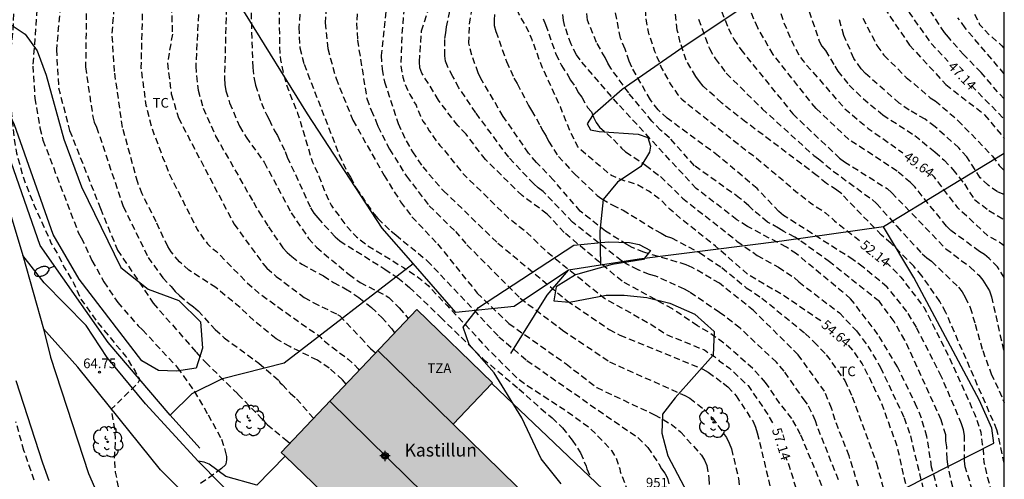
# Model space of a CAD drawing. Units: metres. Extents: x 586594 to 586944, y 4795790 to 4796040.
# Drawn here: x 586868 to 586944, y 4795838 to 4795874 of the extents above; entities that cross this region are included whole.
import ezdxf

# ---------------------------------------------------------------- set-up
doc = ezdxf.new("R2010")
doc.units = ezdxf.units.M
doc.header["$MEASUREMENT"] = 0
doc.linetypes.add('TRAZOS_NORMALES', pattern=[0.75, 0.5, -0.25])
for name, color, linetype in [('010106', 9, 'Continuous'), ('020194', 31, 'TRAZOS_NORMALES'), ('020195', 30, 'TRAZOS_NORMALES'), ('020204', 9, 'Continuous'), ('020307', 24, 'Continuous'), ('020308', 9, 'Continuous'), ('060124', 9, 'Continuous'), ('060130', 9, 'Continuous'), ('060134', 9, 'Continuous'), ('070101', 9, 'Continuous'), ('070104', 3, 'Continuous'), ('080109', 9, 'Continuous'), ('080110', 9, 'Continuous'), ('080121', 9, 'Continuous'), ('080304', 9, 'Continuous'), ('080311', 9, 'Continuous'), ('080318', 152, 'Continuous'), ('100106', 63, 'Continuous'), ('100202', 3, 'Continuous'), ('100301', 7, 'Continuous'), ('250202', 9, 'Continuous'), ('990501', 21, 'Continuous'), ('C_Edificios', 5, 'Continuous'), ('Centroides', 1, 'Continuous')]:
    doc.layers.add(name, color=color, linetype=linetype)
doc.layers.add('080111', color=7, linetype='Continuous', lineweight=30)
doc.styles.add('ARIAL', font='arial.ttf', dxfattribs={"height": 1})
doc.styles.add('ARIALI', font='ariali.ttf', dxfattribs={"height": 1})

# ---------------------------------------------------------------- blocks, each defined once
blk = doc.blocks.new('FAREDI')
blk.add_line((0, 0), (0.5, 0))
blk.add_lwpolyline([(0.5, 0, 0.159986), (0.538, -0.117, 0.106322), (0.675, -0.238, 0.071006), (0.858, -0.309, 0.057309), (1.099, -0.337, 0.057309), (1.339, -0.309, 0.071006), (1.522, -0.238, 0.106322), (1.659, -0.117, 0.159986), (1.697, 0, 0.159986), (1.659, 0.117, 0.106322), (1.522, 0.238, 0.071006), (1.339, 0.309, 0.057309), (1.099, 0.337, 0.057309), (0.858, 0.309, 0.071006), (0.675, 0.238, 0.106322), (0.538, 0.117, 0.159986)], format="xyb", close=True)
blk = doc.blocks.new('ARBOL')
blk.add_circle((0, 0), 0.0587)
for centre, radius, start, end in [((-0.564, 0.381), 0.532, 92.28, 254.58), ((-0.28, 0.855), 0.3, 359.28777, 173.60777), ((0.097, 0.97), 0.21, 23.15651, 160.46651), ((0.438, 0.881), 0.24, 301.57804, 139.32804), ((-0.091, 0.321), 0.12, 119.14, 310.56), ((0.656, 0.288), 0.443, 319.85562, 114.76562), ((0.819, -0.249), 0.383, 235.52754, 62.02753), ((-0.556, -0.339), 0.555, 142.64, 266.54), ((-0.039, -0.384), 0.21, 189.64, 323.88), ((0.299, -0.624), 0.532, 224.67, 0.24), ((-0.301, -0.676), 0.45, 213.78, 295.32)]:
    blk.add_arc(centre, radius, start, end)
blk = doc.blocks.new('COTAPU')
blk.add_circle((0, 0), 0.075)
blk = doc.blocks.new('Centroide')
for points in [[(0.402, 0), (-0.402, 0)], [(0, -0.402), (0, 0.402)]]:
    blk.add_lwpolyline(points)
for radius in [0.256, 0.159]:
    blk.add_circle((0, 0), radius)

msp = doc.modelspace()

# ---------------------------------------------------------------- hatches: boundary and pattern name
at = {"layer": '990501'}
msp.add_hatch(color=256, dxfattribs=at).paths.add_polyline_path([(586904.411, 4795845.825), (586898.541, 4795851.506), (586888.019, 4795840.426), (586900.243, 4795828.659), (586907.553, 4795836.529), (586901.34, 4795842.618)], flags=0)

# ---------------------------------------------------------------- linework, layer by layer
at = {"layer": '010106'}
msp.add_lwpolyline([(586594.068, 4795790.089), (586944.058, 4795790.081), (586944.064, 4796040.074), (586594.074, 4796040.082)], close=True, dxfattribs=at)
at = {"layer": '020194', "elevation": 45.64, "flags": 128}
msp.add_lwpolyline([(586944.06, 4795893.222), (586943.457, 4795891.445), (586942.855, 4795890.073), (586942.479, 4795889.015), (586941.751, 4795885.728), (586941.149, 4795881.91), (586940.685, 4795880.248), (586940.601, 4795879.102), (586940.609, 4795877.97), (586940.814, 4795876.82), (586941.283, 4795875.346), (586942.153, 4795873.604), (586942.89, 4795872.801), (586943.881, 4795871.95), (586944.06, 4795871.738)], dxfattribs=at)
at = {"layer": '020194'}
for points, elevation in [([(586871.036, 4795876.517), (586870.606, 4795871.656), (586870.771, 4795868.692), (586871.632, 4795865.371), (586874.02, 4795859.322), (586875.347, 4795856.109), (586878.108, 4795851.992), (586881.444, 4795848.181), (586882.159, 4795847.408), (586884.677, 4795844.94), (586886.209, 4795843.358), (586886.961, 4795842.564), (586888.381, 4795841.4), (586888.707, 4795841.15)], 63.64), ([(586889.6, 4795876.648), (586889.4, 4795873.378), (586889.467, 4795871.776), (586889.799, 4795870.508), (586892.522, 4795863.503), (586893.162, 4795862.11), (586893.394, 4795861.756), (586893.84, 4795860.914), (586895.222, 4795858.885), (586895.525, 4795858.545), (586896.546, 4795857.564), (586896.907, 4795857.282), (586899.347, 4795855.285), (586904.899, 4795849.388), (586907.061, 4795847.557), (586912.592, 4795843.692), (586914.454, 4795842.403), (586915.67, 4795841.575), (586916.443, 4795840.801), (586917.292, 4795839.531), (586917.508, 4795839.145), (586917.759, 4795838.805), (586917.961, 4795838.437), (586918.065, 4795837.992)], 59.14), ([(586891.638, 4795877.178), (586891.434, 4795873.718), (586891.634, 4795871.735), (586892.273, 4795869.395), (586893.584, 4795866.17), (586895.997, 4795861.898), (586897.283, 4795859.843), (586898.161, 4795858.692), (586900.146, 4795856.58), (586903.225, 4795852.768), (586905.665, 4795850.418), (586910.097, 4795847.291), (586912.483, 4795845.447), (586916.963, 4795843.335), (586918.246, 4795842.614), (586918.969, 4795842.017), (586920.599, 4795840.195), (586920.837, 4795839.823), (586921.011, 4795839.403), (586921.163, 4795838.435), (586921.209, 4795837.448)], 58.64), ([(586869.193, 4795876.254), (586868.78, 4795870.364), (586868.929, 4795867.893), (586869.333, 4795865.584), (586869.566, 4795864.624), (586872.302, 4795857.458), (586872.536, 4795857.06), (586873.363, 4795855.297), (586874.276, 4795853.654), (586875.355, 4795852.054), (586876.941, 4795850.221), (586877.28, 4795849.926), (586879.993, 4795846.99), (586881.283, 4795845.164), (586882.363, 4795843.334), (586883.407, 4795841.436), (586883.747, 4795840.32), (586883.775, 4795840.098), (586883.781, 4795839.882), (586883.767, 4795839.672), (586883.707, 4795839.464), (586883.403, 4795839.164), (586881.603, 4795837.878)], 64.14), ([(586893.049, 4795845.724), (586892.789, 4795846.06), (586891.735, 4795846.958), (586890.829, 4795847.57), (586888.689, 4795848.626), (586887.633, 4795849.23), (586885.904, 4795850.644), (586884.857, 4795851.65), (586882.963, 4795853.194), (586880.879, 4795854.548), (586880.134, 4795855.206), (586879.506, 4795855.97), (586879.233, 4795856.377), (586878.346, 4795858.293), (586877.242, 4795860.477), (586876.906, 4795861.352), (586875.733, 4795865.619), (586875.106, 4795869.945), (586874.925, 4795872.911), (586875.203, 4795876.261)], 62.64), ([(586896.277, 4795876.081), (586895.779, 4795871.199), (586895.848, 4795870.121), (586896.024, 4795869.161), (586897.086, 4795865.913), (586897.713, 4795864.581), (586898.196, 4795863.734), (586898.99, 4795862.571), (586900.597, 4795860.706), (586904.824, 4795856.643), (586910.186, 4795852.179), (586913.432, 4795849.958), (586914.28, 4795849.521), (586920.7, 4795846.882), (586921.112, 4795846.632), (586922.271, 4795845.802), (586922.631, 4795845.497), (586923.276, 4795844.809), (586924.594, 4795842.805), (586924.774, 4795842.386), (586924.918, 4795841.934), (586925.905, 4795837.829)], 57.64), ([(586931.209, 4795838.296), (586929.568, 4795842.451), (586929.439, 4795842.876), (586928.814, 4795844.169), (586928.638, 4795844.381), (586926.994, 4795846.726), (586926.4, 4795847.412), (586923.584, 4795850.06), (586922.005, 4795851.269), (586919.696, 4795852.838), (586919.279, 4795853.082), (586917.05, 4795854.086), (586916.57, 4795854.203), (586915.677, 4795854.566), (586914.809, 4795855.021), (586914.393, 4795855.281), (586910.603, 4795858.271), (586908.319, 4795860.649), (586907.94, 4795860.928), (586907.594, 4795861.242), (586905.657, 4795863.299), (586903.117, 4795866.734), (586901.788, 4795868.689), (586901.334, 4795869.573), (586900.906, 4795870.356), (586900.768, 4795870.753), (586900.717, 4795871.171), (586900.702, 4795872.511), (586900.778, 4795872.939), (586900.827, 4795873.403), (586901.485, 4795876.273)], 56.14), ([(586921.584, 4795876.01), (586922.679, 4795873.282), (586923.103, 4795872.458), (586923.638, 4795871.653), (586927.681, 4795866.66), (586931.284, 4795863.243), (586931.677, 4795862.957), (586934.973, 4795860.875), (586935.337, 4795860.552), (586939.534, 4795856.208), (586941.425, 4795854.784), (586942.086, 4795854.159), (586942.395, 4795853.785), (586942.669, 4795853.371), (586942.904, 4795852.943), (586943.068, 4795852.494), (586944.059, 4795848.103)], 50.64), ([(586879.521, 4795875.036), (586879.594, 4795872.844), (586879.208, 4795870.605), (586879.512, 4795868.21), (586880.056, 4795866.36), (586884.371, 4795858.123), (586886.602, 4795855.077), (586886.923, 4795854.707), (586887.642, 4795854.064), (586889.803, 4795852.436), (586890.507, 4795852.032), (586892.387, 4795851.124), (586892.563, 4795850.998), (586894.191, 4795849.296), (586894.953, 4795848.474), (586895.347, 4795848.143)], 61.64), ([(586881.661, 4795875.107), (586881.398, 4795870.38), (586881.587, 4795868.493), (586881.985, 4795867.099), (586882.942, 4795864.942), (586885.869, 4795859.825), (586886.323, 4795859.045), (586887.041, 4795857.903), (586888.15, 4795856.282), (586888.479, 4795855.925), (586888.843, 4795855.6), (586889.626, 4795855.015), (586891.292, 4795854.101), (586892.076, 4795853.594), (586893.017, 4795853.102), (586894.045, 4795852.44), (586895.015, 4795851.664), (586895.821, 4795850.882), (586896.597, 4795850.01), (586896.808, 4795849.682)], 61.14), ([(586885.665, 4795875.247), (586885.824, 4795870.249), (586885.929, 4795869.378), (586886.042, 4795868.901), (586886.488, 4795867.505), (586886.878, 4795866.61), (586887.105, 4795866.22), (586887.503, 4795865.351), (586887.737, 4795864.977), (586888.338, 4795863.744), (586888.496, 4795863.317), (586890.308, 4795859.383), (586890.556, 4795858.972), (586890.854, 4795858.596), (586892.215, 4795857.142), (586892.571, 4795856.817), (586896.055, 4795854.635), (586897.053, 4795853.961), (586897.973, 4795853.215), (586900.385, 4795850.889), (586901.967, 4795849.343), (586903.659, 4795847.685), (586906.454, 4795845.337), (586908.146, 4795843.813), (586909.028, 4795843.103), (586909.82, 4795842.326), (586910.578, 4795841.364), (586911.232, 4795840.398), (586911.652, 4795839.342), (586911.712, 4795839.136), (586912.049, 4795838.413)], 60.14), ([(586893.935, 4795875.18), (586893.869, 4795873.712), (586893.935, 4795872.377), (586894.662, 4795867.846), (586894.988, 4795866.953), (586895.36, 4795866.133), (586895.505, 4795865.702), (586896.422, 4795863.928), (586897.74, 4795861.829), (586899.495, 4795859.538), (586901.523, 4795857.554), (586902.418, 4795856.518), (586906.551, 4795852.37), (586909.837, 4795849.906), (586913.472, 4795847.438), (586919.303, 4795844.832), (586919.683, 4795844.616), (586920.8, 4795843.75), (586921.438, 4795843.106), (586922.528, 4795841.582), (586922.753, 4795841.14), (586922.92, 4795840.703), (586923.468, 4795838.4), (586923.75, 4795835.881)], 58.14), ([(586929.925, 4795837.827), (586928.282, 4795841.801), (586927.598, 4795843.052), (586926.675, 4795844.211), (586925.569, 4795845.829), (586924.573, 4795846.935), (586922.328, 4795848.898), (586921.113, 4795849.766), (586920.281, 4795850.239), (586918.339, 4795851.545), (586914.437, 4795853.686), (586909.955, 4795857.475), (586908.636, 4795858.902), (586906.689, 4795860.334), (586903.855, 4795863.129), (586902.357, 4795865.086), (586901.704, 4795865.755), (586900.208, 4795867.733), (586898.932, 4795869.834), (586898.767, 4795870.242), (586898.752, 4795870.712), (586898.895, 4795873.092), (586899.487, 4795874.944)], 56.64), ([(586940.541, 4795835.539), (586939.682, 4795839.486), (586939.634, 4795839.927), (586939.601, 4795840.857), (586939.541, 4795841.32), (586939.528, 4795841.782), (586939.163, 4795842.945), (586936.353, 4795849.126), (586935.521, 4795850.576), (586934.381, 4795852.121), (586930.523, 4795855.193), (586928.196, 4795856.865), (586927.822, 4795857.097), (586926.975, 4795857.541), (586926.574, 4795857.818), (586925.723, 4795858.277), (586924.614, 4795859.188), (586924.268, 4795859.54), (586923.554, 4795860.139), (586920.051, 4795862.649), (586918.116, 4795864.807), (586917.426, 4795865.41), (586916.747, 4795866.102), (586914.955, 4795868.286), (586913.582, 4795870.201), (586913.339, 4795870.599), (586913.131, 4795871.025), (586912.463, 4795872.203), (586911.758, 4795873.94), (586911.624, 4795875.414)], 53.14), ([(586942.504, 4795834.604), (586941.027, 4795839.301), (586940.979, 4795839.763), (586940.971, 4795841.729), (586940.889, 4795842.183), (586940.758, 4795842.627), (586939.199, 4795846.291), (586937.25, 4795850.121), (586936.509, 4795851.346), (586934.988, 4795853.242), (586933.125, 4795854.78), (586932.354, 4795855.359), (586926.96, 4795858.789), (586926.586, 4795859.098), (586924.91, 4795860.873), (586921.92, 4795863.395), (586917.942, 4795866.327), (586917.228, 4795866.972), (586916.634, 4795867.747), (586915.187, 4795870.296), (586914.984, 4795870.749), (586914.675, 4795871.686), (586914.322, 4795872.542), (586913.834, 4795875.011)], 52.64), ([(586872.92, 4795874.448), (586872.865, 4795870.301), (586873.422, 4795866.448), (586873.544, 4795866.027), (586873.72, 4795865.632), (586875.779, 4795859.493), (586877.72, 4795855.536), (586878.846, 4795853.962), (586879.501, 4795853.279), (586879.81, 4795852.903), (586880.149, 4795852.584), (586880.845, 4795851.999), (586881.219, 4795851.714), (586881.581, 4795851.393), (586882.916, 4795849.948), (586883.603, 4795849.316), (586886.301, 4795847.334), (586887.845, 4795846.006), (586887.941, 4795845.822), (586888.113, 4795845.678), (586888.723, 4795845.01), (586889.219, 4795844.582), (586890.529, 4795843.069)], 63.14), ([(586883.773, 4795874.879), (586883.631, 4795869.437), (586883.666, 4795868.945), (586883.743, 4795868.459), (586884.026, 4795867.514), (586884.792, 4795865.703), (586885.299, 4795864.858), (586886.713, 4795862.909), (586888.804, 4795858.986), (586890.137, 4795857.017), (586890.769, 4795856.323), (586893.282, 4795854.208), (586894.139, 4795853.602), (586896.151, 4795852.564), (586896.355, 4795852.44), (586897.179, 4795851.632), (586897.861, 4795850.791)], 60.64), ([(586932.763, 4795837.803), (586932.035, 4795840.164), (586930.947, 4795842.931), (586930.684, 4795843.839), (586930.132, 4795845.16), (586928.093, 4795847.986), (586924.64, 4795851.41), (586921.987, 4795853.53), (586919.869, 4795854.765), (586919.419, 4795854.967), (586916.135, 4795855.938), (586915.237, 4795856.307), (586914.819, 4795856.529), (586913.164, 4795857.575), (586911.205, 4795859.12), (586909.132, 4795861.521), (586907.798, 4795862.901), (586907.196, 4795863.63), (586905.232, 4795866.472), (586903.5, 4795869.415), (586903.294, 4795869.844), (586902.796, 4795871.213), (586902.577, 4795872.149), (586902.627, 4795873.624), (586902.783, 4795874.574)], 55.64), ([(586904.551, 4795874.382), (586904.525, 4795873.954), (586904.54, 4795873.515), (586904.662, 4795873.06), (586905.483, 4795870.729), (586906.061, 4795869.429), (586906.32, 4795869.011), (586907.199, 4795867.302), (586907.43, 4795866.934), (586908.107, 4795865.749), (586908.296, 4795865.341), (586908.55, 4795864.929), (586908.741, 4795864.538), (586909.512, 4795863.356), (586910.754, 4795862.021), (586912.516, 4795860.34), (586912.87, 4795860.083), (586913.682, 4795859.607), (586914.515, 4795859.209), (586917.027, 4795857.652), (586917.466, 4795857.426), (586917.849, 4795857.192), (586918.268, 4795857.043), (586920.439, 4795855.907), (586922.185, 4795854.746), (586924.069, 4795853.187), (586925.275, 4795852.384), (586928.625, 4795849.648), (586929.309, 4795849.004), (586930.265, 4795847.996), (586931.699, 4795845.994), (586932.278, 4795844.726), (586934.152, 4795839.597), (586936.271, 4795831.871)], 55.14), ([(586944.059, 4795825.014), (586942.397, 4795827.177), (586942.134, 4795827.595), (586940.92, 4795830.26), (586938.432, 4795839.266), (586938.072, 4795841.642), (586937.64, 4795843.065), (586937.297, 4795843.939), (586935.783, 4795847.053), (586934.271, 4795849.57), (586932.157, 4795852.333), (586927.971, 4795855.806), (586927.176, 4795856.331), (586924.152, 4795857.941), (586923.337, 4795858.46), (586920.184, 4795860.886), (586914.111, 4795867.449), (586911.184, 4795870.844), (586910.917, 4795871.24), (586910.492, 4795872.067), (586910.01, 4795873.428), (586909.897, 4795873.892), (586909.849, 4795874.364)], 53.64), ([(586944.059, 4795839.575), (586943.496, 4795842.175), (586939.536, 4795851.26), (586939.064, 4795852.128), (586937.673, 4795854.109), (586937.057, 4795854.847), (586935.305, 4795856.62), (586934.546, 4795857.253), (586931.461, 4795860.466), (586931.085, 4795860.754), (586930.285, 4795861.263), (586929.559, 4795861.874), (586924.036, 4795866.035), (586922.149, 4795867.518), (586920.735, 4795868.822), (586920.432, 4795869.184), (586920.157, 4795869.57), (586919.413, 4795870.821), (586918.952, 4795872.197), (586918.724, 4795873.157), (586918.551, 4795874.55)], 51.64), ([(586944.06, 4795853.975), (586943.541, 4795854.797), (586942.902, 4795855.454), (586942.522, 4795855.764), (586942.13, 4795855.998), (586939.905, 4795857.639), (586939.586, 4795857.964), (586937.132, 4795861.003), (586936.8, 4795861.342), (586935.748, 4795862.228), (586932.015, 4795864.681), (586929.471, 4795867.091), (586926.144, 4795871.264), (586924.952, 4795873.328), (586924.377, 4795874.674)], 50.14), ([(586928.943, 4795874.601), (586929.724, 4795872.311), (586929.926, 4795871.922), (586930.202, 4795871.575), (586930.93, 4795870.373), (586931.155, 4795869.982), (586932.052, 4795868.889), (586933.127, 4795867.851), (586934.648, 4795866.589), (586937.126, 4795864.984), (586938.69, 4795863.718), (586939.406, 4795863.078), (586940.081, 4795862.363), (586940.969, 4795861.232), (586941.749, 4795860.032), (586942.865, 4795859.184), (586944.06, 4795858.468)], 49.14), ([(586944.06, 4795860.42), (586943.531, 4795860.609), (586942.814, 4795861.13), (586942.203, 4795861.706), (586941.162, 4795863.334), (586940.539, 4795864.024), (586938.7, 4795865.673), (586937.928, 4795866.243), (586936.697, 4795866.95), (586935.919, 4795867.505), (586933.3, 4795869.79), (586932.975, 4795870.155), (586932.403, 4795870.954), (586931.634, 4795872.749), (586931.235, 4795874.156)], 48.64), ([(586934.775, 4795874.873), (586936.726, 4795871.99), (586939.534, 4795868.943), (586942.541, 4795866.599), (586944.06, 4795864.756)], 47.64), ([(586944.06, 4795867.836), (586943.544, 4795868.363), (586942.267, 4795869.878), (586940.93, 4795871.233), (586939.737, 4795872.604), (586939.436, 4795872.983), (586938.334, 4795874.625)], 46.64), ([(586908.325, 4795874.022), (586908.513, 4795873.585), (586909.309, 4795871.306), (586909.747, 4795870.426), (586910.232, 4795869.662), (586910.439, 4795869.282), (586910.826, 4795868.771), (586911.034, 4795868.319), (586911.317, 4795867.958), (586911.771, 4795867.167), (586912.067, 4795866.833), (586912.23, 4795866.415), (586912.433, 4795865.998), (586912.696, 4795865.634), (586913.773, 4795864.679), (586914.404, 4795864.001), (586914.719, 4795863.722), (586916.264, 4795862.69), (586917.419, 4795861.799), (586919.119, 4795860.143), (586923.345, 4795856.805), (586924.907, 4795855.69), (586926.559, 4795854.777), (586927.77, 4795853.976), (586928.132, 4795853.646), (586931.28, 4795851.244), (586932.597, 4795849.847), (586933.487, 4795848.666), (586934.468, 4795847.01), (586936.307, 4795843.1), (586936.784, 4795841.704), (586938.708, 4795833.709)], 54.14), ([(586920.372, 4795874.008), (586921.212, 4795871.729), (586921.658, 4795870.952), (586922.519, 4795869.809), (586925.3, 4795867.068), (586929.308, 4795863.433), (586929.667, 4795863.183), (586930.811, 4795862.226), (586933.812, 4795860.026), (586934.162, 4795859.721), (586935.734, 4795857.952), (586937.706, 4795855.808), (586938.05, 4795855.497), (586938.43, 4795855.239), (586940.519, 4795853.237), (586940.793, 4795852.86), (586941.026, 4795852.469), (586941.425, 4795851.661), (586941.799, 4795850.355), (586942.391, 4795848.311), (586943.043, 4795846.521), (586943.667, 4795845.201), (586944.059, 4795844.285)], 51.14), ([(586933.098, 4795874.081), (586934.197, 4795871.96), (586934.735, 4795871.204), (586936.468, 4795869.497), (586938.329, 4795867.918), (586938.709, 4795867.684), (586940.467, 4795866.157), (586943.14, 4795863.397), (586943.67, 4795862.663), (586943.981, 4795862.36), (586944.06, 4795862.316)], 48.14), ([(586944.06, 4795869.773), (586941.021, 4795873.333), (586940.469, 4795874.119)], 46.14), ([(586868.887, 4795838.264), (586868.094, 4795840.56), (586867.469, 4795842.793)], 65.14)]:
    msp.add_lwpolyline(points, dxfattribs=dict(at, elevation=elevation))
at = {"layer": '020195', "flags": 128}
for points, elevation in [([(586916.069, 4795943.331), (586916.718, 4795941.021), (586916.978, 4795939.627), (586917.11, 4795937.858), (586917.254, 4795936.928), (586917.288, 4795936.508), (586917.4, 4795936.093), (586917.681, 4795934.656), (586918.701, 4795931.048), (586919.293, 4795929.78), (586919.551, 4795929.364), (586919.734, 4795928.931), (586921.231, 4795926.362), (586921.487, 4795925.982), (586921.704, 4795925.595), (586923.082, 4795923.612), (586924.298, 4795922.108), (586924.971, 4795921.409), (586925.321, 4795921.117), (586926.132, 4795920.64), (586928.251, 4795919.645), (586929.025, 4795919.121), (586929.449, 4795918.918), (586929.904, 4795918.764), (586930.322, 4795918.537), (586931.679, 4795917.244), (586931.978, 4795916.894), (586932.705, 4795915.177), (586933.922, 4795913.088), (586934.708, 4795911.901), (586936.233, 4795909.982), (586937.151, 4795908.906), (586937.382, 4795908.541), (586938.62, 4795905.97), (586938.785, 4795905.538), (586938.921, 4795905.067), (586939.716, 4795901.307), (586939.906, 4795895.862), (586939.848, 4795894.899), (586939.783, 4795894.442), (586939.641, 4795894.001), (586939.464, 4795893.56), (586938.085, 4795889.122), (586936.925, 4795886.914), (586936.12, 4795885.197), (586935.716, 4795883.831), (586935.461, 4795882.38), (586935.522, 4795878.414), (586935.684, 4795876.965), (586935.775, 4795876.525), (586936.284, 4795875.266), (586936.736, 4795874.45), (586938.411, 4795872.098), (586939.716, 4795870.738)], 47.14), ([(586911.27, 4795940.397), (586911.606, 4795939.016), (586912.478, 4795933.263), (586912.764, 4795932.345), (586913.691, 4795928.042), (586914.804, 4795924.734), (586915.791, 4795922.457), (586917.223, 4795919.519), (586917.523, 4795918.601), (586917.767, 4795918.187), (586919.269, 4795916.239), (586923.844, 4795911.814), (586924.155, 4795911.462), (586924.717, 4795910.72), (586926.012, 4795908.675), (586927.463, 4795906.985), (586928.95, 4795904.789), (586929.423, 4795903.92), (586930.397, 4795901.665), (586930.686, 4795900.749), (586931.073, 4795898.847), (586931.04, 4795894.972), (586931.11, 4795892.993), (586931.016, 4795892.535), (586929.736, 4795888.822), (586929.524, 4795888.373), (586929.279, 4795887.941), (586926.842, 4795884.264), (586926.545, 4795883.375), (586926.433, 4795882.92), (586926.213, 4795879.509), (586926.382, 4795876.124), (586926.509, 4795875.204), (586926.935, 4795873.827), (586927.722, 4795872.02), (586928.172, 4795871.192), (586928.439, 4795870.8), (586931.692, 4795867.078), (586933.516, 4795865.542), (586936.198, 4795863.654)], 49.64), ([(586906.344, 4795937.321), (586907.122, 4795933.596), (586908.949, 4795927.489), (586909.065, 4795927.021), (586909.278, 4795926.571), (586909.671, 4795925.143), (586909.944, 4795923.756), (586910.04, 4795922.838), (586910.068, 4795920.864), (586909.428, 4795917.124), (586909.291, 4795916.679), (586909.205, 4795916.247), (586909.225, 4795915.534), (586909.415, 4795915.129), (586909.714, 4795914.797), (586909.932, 4795914.434), (586910.613, 4795913.752), (586912.531, 4795912.234), (586912.853, 4795911.882), (586913.609, 4795911.323), (586913.944, 4795911.023), (586914.346, 4795910.803), (586914.624, 4795910.426), (586915.303, 4795909.813), (586917.306, 4795907.247), (586917.509, 4795906.82), (586917.738, 4795906.422), (586920.26, 4795902.269), (586921.092, 4795900.939), (586922.379, 4795898.301), (586922.541, 4795897.852), (586922.779, 4795896.916), (586922.832, 4795896.444), (586922.933, 4795895.962), (586922.999, 4795894.042), (586922.868, 4795893.12), (586922.775, 4795892.658), (586922.504, 4795891.744), (586922.296, 4795891.294), (586921.811, 4795890.458), (586919.374, 4795887.464), (586918.555, 4795886.266), (586917.864, 4795885.047), (586916.814, 4795882.616), (586916.495, 4795880.667), (586916.172, 4795877.225), (586916.16, 4795875.798), (586916.252, 4795874.312), (586916.39, 4795873.357), (586916.503, 4795872.908), (586916.961, 4795871.525), (586917.499, 4795870.214), (586918.221, 4795868.923), (586918.776, 4795868.154), (586919.073, 4795867.803), (586924.207, 4795863.717), (586924.587, 4795863.459), (586927.562, 4795860.981), (586927.901, 4795860.653), (586929.064, 4795859.753), (586930.211, 4795859), (586930.9, 4795858.378), (586932.886, 4795856.825)], 52.14), ([(586929.852, 4795850.61), (586927.033, 4795852.535), (586924.213, 4795854.201), (586921.685, 4795856.403), (586918.997, 4795858.543), (586918.179, 4795859.257), (586917.449, 4795859.997), (586916.523, 4795860.663), (586915.54, 4795861.211), (586914.486, 4795861.521), (586913.622, 4795861.895), (586913.438, 4795862.025), (586911.118, 4795863.983), (586910.998, 4795864.157), (586910.488, 4795865.157), (586909.664, 4795867.205), (586908.75, 4795869.235), (586908.244, 4795870.291), (586907.472, 4795872.401), (586907.02, 4795873.429), (586906.44, 4795874.429), (586906.064, 4795875.439), (586906.046, 4795875.699), (586906.076, 4795875.963), (586906.814, 4795878.393), (586907.334, 4795880.61), (586907.692, 4795881.646), (586908.26, 4795883.87), (586908.418, 4795884.292), (586908.542, 4795884.488), (586909.87, 4795886.356), (586910.428, 4795887.32), (586911.768, 4795889.14), (586911.882, 4795889.364), (586912.308, 4795890.458), (586912.502, 4795891.154), (586912.512, 4795891.39), (586912.428, 4795892.388), (586912.042, 4795894.464), (586911.638, 4795895.602), (586910.698, 4795898.852), (586909.909, 4795901.084), (586908.503, 4795904.172), (586906.723, 4795907.132), (586905.494, 4795908.853), (586904.463, 4795909.722), (586903.477, 4795910.6), (586903.165, 4795910.938), (586903.045, 4795911.13), (586902.965, 4795911.348), (586902.949, 4795911.562), (586902.995, 4795911.794), (586903.055, 4795911.996), (586903.275, 4795913.088), (586903.431, 4795916.528), (586903.363, 4795918.879), (586903.359, 4795924.285), (586903.147, 4795925.449), (586902.609, 4795927.671), (586902.583, 4795928.525), (586902.077, 4795930.839), (586901.259, 4795934.122)], 54.64), ([(586893.979, 4795929.791), (586894.271, 4795927.353), (586895.006, 4795923.1), (586897.194, 4795916.598), (586897.426, 4795915.653), (586897.823, 4795912.807), (586897.856, 4795911.421), (586897.755, 4795910.985), (586897.427, 4795910.211), (586897.317, 4795909.765), (586897.163, 4795909.327), (586897.041, 4795908.872), (586896.909, 4795907.703), (586896.903, 4795907.212), (586897.141, 4795906.333), (586897.332, 4795905.901), (586897.593, 4795905.525), (586897.688, 4795905.118), (586897.942, 4795904.761), (586898.695, 4795903.065), (586899.034, 4795901.663), (586901.37, 4795895.685), (586902.229, 4795892.899), (586902.538, 4795891.527), (586902.657, 4795891.146), (586902.757, 4795890.929), (586902.774, 4795890.245), (586902.557, 4795889.627), (586902.174, 4795888.81), (586899.201, 4795883.677), (586898.538, 4795882.054), (586897.738, 4795876.982), (586897.371, 4795872.843), (586897.285, 4795870.437), (586897.451, 4795869.501), (586897.588, 4795869.055), (586897.987, 4795868.177), (586898.477, 4795867.333), (586898.811, 4795866.495), (586899.014, 4795866.095), (586899.272, 4795865.757), (586899.496, 4795865.363), (586900.313, 4795864.209), (586900.615, 4795863.908), (586902.134, 4795862.012), (586905.634, 4795858.593), (586907.148, 4795857.404), (586908.497, 4795856.074), (586913.078, 4795852.37), (586916.701, 4795850.34), (586917.86, 4795849.566), (586920.392, 4795848.539), (586920.821, 4795848.361), (586921.602, 4795847.844), (586921.979, 4795847.526), (586922.761, 4795846.956), (586924.203, 4795845.6), (586925.57, 4795843.622), (586926.239, 4795842.498)], 57.14), ([(586885.133, 4795926.029), (586886.058, 4795921.738), (586886.268, 4795920.5), (586886.86, 4795918.37), (586887.604, 4795916.164), (586887.919, 4795915.094), (586888.123, 4795913.978), (586888.767, 4795911.798), (586889.421, 4795909.692), (586889.733, 4795907.326), (586890.041, 4795906.014), (586890.059, 4795905.766), (586890.027, 4795905.536), (586889.715, 4795904.896), (586889.071, 4795903.982), (586888.927, 4795903.808), (586888.811, 4795903.6), (586888.745, 4795903.376), (586888.721, 4795903.152), (586888.777, 4795902.718), (586889.687, 4795900.116), (586890.303, 4795898.65), (586891.631, 4795895.4), (586892.125, 4795894.346), (586892.483, 4795893.316), (586892.869, 4795890.53), (586892.869, 4795889.73), (586892.669, 4795888.128), (586892.335, 4795887.26), (586891.545, 4795886.225), (586890.445, 4795884.365), (586889.905, 4795883.353), (586889.067, 4795881.193), (586888.513, 4795878.989), (586887.941, 4795876.897), (586887.837, 4795875.685), (586887.911, 4795871.321), (586887.973, 4795870.843), (586888.192, 4795869.789), (586888.532, 4795868.637), (586889.302, 4795866.725), (586890.442, 4795862.931), (586890.948, 4795861.825), (586891.384, 4795860.663), (586891.89, 4795859.597), (586893.136, 4795857.905), (586893.86, 4795857.123), (586894.73, 4795856.445), (586897.514, 4795854.747), (586898.54, 4795854.085), (586899.406, 4795853.357), (586900.89, 4795851.801), (586902.346, 4795850.283), (586903.882, 4795848.601), (586906.237, 4795846.243), (586907.089, 4795845.621), (586910.005, 4795843.717), (586911.905, 4795842.361), (586913.467, 4795840.753), (586913.629, 4795840.567), (586913.969, 4795839.987), (586914.275, 4795839.141), (586914.289, 4795838.934), (586914.869, 4795837.482), (586915.047, 4795837.064), (586915.147, 4795836.888), (586915.921, 4795834.636), (586916.291, 4795831.17), (586916.721, 4795829.886), (586916.765, 4795829.654), (586916.825, 4795829.458), (586918.19, 4795827.411)], 59.64), ([(586876.346, 4795922.347), (586876.476, 4795921.124), (586876.731, 4795920.206), (586876.91, 4795919.303), (586877.32, 4795917.894), (586877.501, 4795917.462), (586877.646, 4795917.029), (586877.757, 4795916.511), (586877.912, 4795916.104), (586878.568, 4795913.786), (586879.442, 4795911.561), (586880.663, 4795907.926), (586881.006, 4795906.493), (586881.164, 4795905.575), (586881.406, 4795902.683), (586881.322, 4795902.248), (586881.084, 4795901.881), (586880.938, 4795901.488), (586880.942, 4795901.031), (586880.907, 4795900.578), (586880.917, 4795900.137), (586880.757, 4795899.335), (586880.403, 4795899.059), (586879.951, 4795898.906), (586879.71, 4795898.794), (586879.661, 4795898.618), (586879.713, 4795898.449), (586879.946, 4795898.303), (586880.216, 4795898.176), (586880.524, 4795896.575), (586882.036, 4795889.575), (586882.111, 4795888.137), (586881.96, 4795886.625), (586881.411, 4795885.192), (586880.843, 4795883.952), (586880.375, 4795883.177), (586880.177, 4795882.786), (586879.904, 4795882.441), (586879.694, 4795882.036), (586879.151, 4795881.226), (586878.676, 4795880.397), (586878.115, 4795879.09), (586877.965, 4795878.629), (586877.386, 4795875.758), (586877.262, 4795874.595), (586877.154, 4795870.231), (586877.539, 4795867.351), (586878.014, 4795865.507), (586878.696, 4795863.722), (586878.832, 4795863.294), (586879.027, 4795862.894), (586879.316, 4795862.081), (586881.516, 4795857.713), (586882.042, 4795856.94), (586882.321, 4795856.586), (586882.631, 4795856.281), (586883, 4795856.009), (586885.292, 4795853.657), (586886.343, 4795852.738), (586890.011, 4795850.1), (586890.941, 4795849.494), (586891.095, 4795849.336), (586891.227, 4795849.16), (586893.215, 4795847.64), (586893.541, 4795847.37), (586893.993, 4795846.906), (586894.075, 4795846.804)], 62.14), ([(586866.325, 4795918.117), (586866.341, 4795917.422), (586866.711, 4795913.978), (586866.749, 4795911.852), (586867.123, 4795908.579), (586867.721, 4795906.247), (586868.725, 4795902.937), (586868.999, 4795901.899), (586869.127, 4795900.795), (586869.345, 4795899.767), (586869.997, 4795897.631), (586870.049, 4795897.389), (586870.073, 4795897.157), (586870.061, 4795896.935), (586869.337, 4795894.829), (586868.947, 4795893.819), (586868.699, 4795892.619), (586867.877, 4795890.655), (586867.733, 4795890.215), (586868.767, 4795888.406), (586868.208, 4795885.645), (586867.532, 4795883.411), (586867.392, 4795881.799), (586867.246, 4795880.669), (586867.216, 4795879.565), (586867.38, 4795876.127), (586867.188, 4795872.652), (586866.91, 4795870.392), (586866.956, 4795868.222), (586867.326, 4795864.816), (586867.514, 4795863.632), (586868.096, 4795861.548), (586868.89, 4795859.556), (586870.212, 4795856.612), (586870.774, 4795855.656), (586871.23, 4795854.736), (586871.968, 4795853.518), (586872.51, 4795852.302), (586873.821, 4795850.466), (586875.955, 4795847.886), (586876.701, 4795846.732), (586876.878, 4795846.356), (586877.01, 4795846.15), (586877.01, 4795845.999), (586876.937, 4795845.851), (586876.701, 4795845.571), (586874.853, 4795843.773), (586875.109, 4795842.136), (586875.181, 4795841.358), (586875.075, 4795839.972), (586875.167, 4795838.878), (586875.597, 4795836.786), (586875.889, 4795835.744), (586876.977, 4795832.736), (586877.727, 4795830.673), (586878.795, 4795828.521), (586880.085, 4795826.621), (586880.649, 4795825.625), (586880.769, 4795825.447), (586881.271, 4795824.161), (586881.235, 4795823.735), (586881.181, 4795823.533), (586881.063, 4795823.395), (586880.749, 4795823.177), (586878.549, 4795822.079), (586878.403, 4795821.925), (586876.899, 4795824.356), (586876.76, 4795824.286), (586878.767, 4795820.297), (586880.422, 4795816.151), (586881.464, 4795812.736), (586881.823, 4795812.386), (586882.204, 4795812.101), (586882.71, 4795811.087), (586883.084, 4795810.045), (586883.156, 4795809.167), (586883.548, 4795806.973), (586883.882, 4795804.717), (586884.14, 4795802.533), (586884.314, 4795801.471), (586884.588, 4795800.337), (586884.722, 4795798.331), (586884.702, 4795798.131), (586884.276, 4795797.137), (586883.908, 4795796.653), (586883.42, 4795796.269), (586882.384, 4795795.723), (586881.314, 4795795.323), (586879.192, 4795794.892), (586875.816, 4795794.554), (586871.424, 4795794.198), (586869.226, 4795794.064), (586864.699, 4795794.068), (586861.467, 4795794.246), (586859.343, 4795794.488), (586855.995, 4795794.828), (586853.835, 4795794.924), (586851.783, 4795794.761), (586849.991, 4795794.761), (586847.852, 4795794.241), (586844.789, 4795793.937), (586844.334, 4795794.022), (586843.935, 4795794.207), (586843.591, 4795794.511), (586843.183, 4795794.746), (586842.734, 4795794.933), (586841.983, 4795795.552), (586832.347, 4795801.857), (586827.168, 4795804.683), (586826.347, 4795805.327), (586822.921, 4795809.507), (586820.841, 4795811.497), (586820.681, 4795811.865), (586820.791, 4795812.272), (586821.104, 4795812.62), (586821.907, 4795813.149), (586825.932, 4795815.022), (586829.333, 4795817.043), (586829.706, 4795817.338), (586829.937, 4795817.766), (586829.588, 4795818.631), (586829.283, 4795818.682), (586828.382, 4795818.421), (586825.635, 4795817.356), (586821.367, 4795816.061), (586819.459, 4795815.725), (586817.997, 4795815.65), (586817.528, 4795815.665), (586817.001, 4795815.753), (586816.797, 4795816.155), (586816.698, 4795816.553), (586816.291, 4795817.445), (586812.912, 4795823.426), (586812.19, 4795825.031)], 64.64), ([(586941.514, 4795868.863), (586944.06, 4795866.25)], 47.14), ([(586944.06, 4795856.415), (586943.951, 4795856.523), (586943.595, 4795856.79), (586942.786, 4795857.216), (586940.471, 4795859.372), (586938.655, 4795861.747), (586938.284, 4795862.109)], 49.64), ([(586934.885, 4795855.165), (586935.008, 4795855.065), (586936.049, 4795854.011), (586937.835, 4795851.669), (586939.742, 4795847.909), (586941.76, 4795843.399), (586942.251, 4795841.997), (586942.348, 4795841.067), (586942.425, 4795840.631), (586942.475, 4795839.668), (586942.591, 4795839.262), (586942.676, 4795838.782), (586943.597, 4795835.43), (586944.059, 4795834.175)], 52.14), ([(586944.059, 4795820.343), (586942.152, 4795822.887), (586940.72, 4795824.741), (586940.358, 4795825.303), (586939.276, 4795827.843), (586938.422, 4795829.995), (586938.042, 4795831.111), (586937.04, 4795835.543), (586936.76, 4795836.519), (586936.256, 4795838.709), (586935.775, 4795840.871), (586934.567, 4795844.205), (586933.567, 4795846.307), (586933.039, 4795847.303), (586932.491, 4795848.143), (586931.833, 4795848.933)], 54.64), ([(586939.55, 4795801.049), (586939.111, 4795803.535), (586939.107, 4795804.979), (586939.142, 4795805.445), (586939.433, 4795807.379), (586939.4, 4795808.814), (586939.207, 4795809.704), (586939.054, 4795810.153), (586938.869, 4795810.564), (586937.067, 4795813.378), (586935.216, 4795816.926), (586934.058, 4795819.586), (586933.847, 4795819.982), (586933.688, 4795820.406), (586933.308, 4795821.208), (586932.962, 4795822.05), (586931.743, 4795825.32), (586931.546, 4795825.745), (586928.814, 4795834.646), (586927.428, 4795839.333), (586927.138, 4795840.057)], 57.14)]:
    msp.add_lwpolyline(points, dxfattribs=dict(at, elevation=elevation))
at = {"layer": '060124', "flags": 128}
msp.add_lwpolyline([(586904.342, 4795845.752), (586915.658, 4795834.976), (586910.762, 4795829.473)], dxfattribs=at)
at = {"layer": '060130', "flags": 128}
for points in [[(586881.583, 4795839.753), (586877.516, 4795844.186), (586874.548, 4795847.778), (586872.925, 4795850.25), (586869.645, 4795853.562), (586867.993, 4795855.685)], [(586888.895, 4795806.351), (586889.779, 4795806.683), (586890.203, 4795807.043), (586890.443, 4795807.483), (586891.155, 4795809.251), (586892.891, 4795815.947), (586894.307, 4795819.97), (586894.371, 4795820.778), (586894.363, 4795821.418), (586894.235, 4795822.082), (586894.027, 4795822.682), (586892.459, 4795824.946), (586889.364, 4795828.322), (586884.3, 4795833.474), (586878.66, 4795839.082), (586872.268, 4795847.034), (586869.61, 4795850)], [(586890.299, 4795830.907), (586881.583, 4795839.753)], [(586886.14, 4795837.882), (586883.739, 4795838.553), (586882.451, 4795839.521), (586882.051, 4795839.665), (586881.583, 4795839.753)]]:
    msp.add_lwpolyline(points, dxfattribs=at)
at = {"layer": '060134', "flags": 128}
for points in [[(586789.979, 4795998.719), (586790.543, 4795997.399), (586791.003, 4795996.783), (586794.135, 4795993.419), (586799.663, 4795987.267), (586804.958, 4795981.191), (586810.154, 4795975.683), (586812.598, 4795972.959), (586814.762, 4795970.023), (586818.134, 4795964.271), (586822.873, 4795954.991), (586828.449, 4795944.007), (586830.877, 4795939.407), (586836.868, 4795927.864), (586839.116, 4795922.8), (586839.575, 4795921.769), (586847.774, 4795903.785), (586855.366, 4795887.265), (586861.093, 4795874.874), (586865.605, 4795863.61), (586867.993, 4795855.685)], [(586867.993, 4795855.685), (586869.61, 4795850)], [(586869.61, 4795850), (586870.141, 4795847.794), (586873.1, 4795838.794), (586875.66, 4795832.947), (586882.508, 4795820.387), (586887.091, 4795810.483), (586888.516, 4795807.385), (586888.895, 4795806.351)], [(586867.468, 4795845.986), (586869.516, 4795839.626), (586870.016, 4795838.24)]]:
    msp.add_lwpolyline(points, dxfattribs=at)
at = {"layer": '070101', "flags": 128}
for points in [[(586898.246, 4795855.075), (586895.852, 4795857.817), (586890.052, 4795866.665), (586885.133, 4795874.617), (586881.085, 4795881.577), (586873.829, 4795893.713)], [(586879.411, 4795843.313), (586874.628, 4795848.954), (586869.341, 4795856.45), (586864.845, 4795869.298), (586862.165, 4795875.29)], [(586944.06, 4795863.587), (586934.707, 4795857.905)], [(586934.707, 4795857.905), (586926.819, 4795856.809), (586915.755, 4795855.409), (586912.781, 4795854.942)], [(586944.059, 4795810.88), (586938.018, 4795809.706), (586931.266, 4795822.362), (586928.682, 4795829.009), (586928.835, 4795831.033), (586929.819, 4795833.145), (586931.123, 4795834.425), (586936.37, 4795837.649), (586943.258, 4795841.129), (586943.09, 4795842.313), (586942.154, 4795844.449), (586937.059, 4795853.977), (586934.707, 4795857.905)], [(586879.411, 4795843.313), (586881.132, 4795844.986), (586883.468, 4795846.154), (586888.26, 4795847.37), (586898.246, 4795855.075)], [(586910.3, 4795854.553), (586906.084, 4795851.745), (586901.572, 4795851.265), (586898.246, 4795855.075)], [(586905.82, 4795848.097), (586908.644, 4795852.601), (586910.3, 4795854.553)], [(586912.781, 4795854.942), (586910.3, 4795854.553)], [(586881.708, 4795840.746), (586879.411, 4795843.313)]]:
    msp.add_lwpolyline(points, dxfattribs=at)
at = {"layer": '070104', "flags": 128}
msp.add_lwpolyline([(586910.878, 4795913.868), (586915.892, 4795904.256), (586918.956, 4795897.76), (586920.78, 4795892.384), (586922.644, 4795886.088), (586924.956, 4795877.976), (586924.996, 4795876.864), (586924.948, 4795875.944), (586924.66, 4795875.488), (586919.18, 4795871.832), (586914.444, 4795868.545), (586912.156, 4795866.545), (586911.748, 4795865.889), (586911.996, 4795865.425), (586912.66, 4795865.289), (586915.7, 4795865.081), (586916.444, 4795864.825), (586916.652, 4795864.161), (586916.58, 4795863.705), (586915.884, 4795862.585), (586914.092, 4795861.377), (586912.972, 4795860.025), (586912.716, 4795857.561), (586912.781, 4795854.942)], dxfattribs=at)
at = {"layer": '080109', "flags": 128}
msp.add_lwpolyline([(586891.787, 4795844.394), (586897.825, 4795838.474), (586903.861, 4795832.554)], dxfattribs=at)
at = {"layer": '080110', "flags": 128}
msp.add_lwpolyline([(586895.518, 4795848.323), (586901.34, 4795842.618)], dxfattribs=at)
at = {"layer": '080111', "flags": 128}
for points in [[(586898.541, 4795851.506), (586888.019, 4795840.426), (586888.328, 4795840.129)], [(586904.342, 4795845.752), (586904.411, 4795845.825), (586898.541, 4795851.506)], [(586905.351, 4795834.157), (586907.553, 4795836.529), (586901.34, 4795842.618), (586904.342, 4795845.752)], [(586888.328, 4795840.129), (586896.269, 4795832.485)]]:
    msp.add_lwpolyline(points, dxfattribs=at)
at = {"layer": '080121', "flags": 128}
msp.add_lwpolyline([(586886.14, 4795837.882), (586888.328, 4795840.129)], dxfattribs=at).dxf.unprotected_set("ltscale", 0)
at = {"layer": '100106', "color": 63, "flags": 128}
for points in [[(586867.365, 4795865.81), (586864.781, 4795871.282), (586864.709, 4795872.13), (586864.749, 4795872.954), (586865.469, 4795873.562), (586867.173, 4795873.506), (586868.189, 4795872.842), (586869.109, 4795871.562), (586869.805, 4795869.674), (586871.189, 4795864.714), (586872.557, 4795861.002), (586875.597, 4795854.762), (586877.716, 4795853.066), (586880.1, 4795852.186), (586881.764, 4795850.554), (586881.932, 4795848.506), (586881.436, 4795846.954), (586879.924, 4795846.714), (586878.508, 4795846.77), (586877.22, 4795847.514), (586872.381, 4795853.85), (586870.349, 4795857.314), (586867.365, 4795865.81)], [(586909.73, 4795837.977), (586908.17, 4795839.913), (586906.674, 4795843.105), (586904.539, 4795846.584), (586902.595, 4795848.792), (586902.139, 4795850.12), (586903.307, 4795851.648), (586910.699, 4795856.488), (586913.355, 4795856.736), (586915.018, 4795856.696), (586915.762, 4795856.536), (586916.65, 4795856.08), (586916.098, 4795855.376), (586913.666, 4795854.992), (586910.827, 4795854.184), (586909.339, 4795853.264), (586909.163, 4795852.168), (586910.37, 4795852.072), (586913.21, 4795852.608), (586914.594, 4795852.608), (586916.354, 4795852.424), (586918.154, 4795851.984), (586920.074, 4795851.128), (586921.586, 4795849.8), (586921.49, 4795847.952), (586918.554, 4795844.64), (586917.57, 4795843.392), (586917.53, 4795841.912), (586917.994, 4795840.144), (586919.474, 4795837.312)]]:
    msp.add_lwpolyline(points, dxfattribs=at)

# ---------------------------------------------------------------- block references
at = {"layer": '020204', "rotation": 359.9987685839998}
msp.add_blockref('COTAPU', (586873.951, 4795846.638, 64.752), dxfattribs=at)
at = {"layer": '100202', "rotation": 359.9987685839998}
for p in [(586885.588, 4795842.89), (586921.546, 4795842.752), (586874.572, 4795841.242)]:
    msp.add_blockref('ARBOL', p, dxfattribs=at)
at = {"layer": '250202', "rotation": 201.7000685974413}
msp.add_blockref('FAREDI', (586870.493, 4795854.858), dxfattribs=at)
at = {"layer": 'C_Edificios', "rotation": 359.9987685839998}
msp.add_blockref('Centroide', (586896.071, 4795840.151), dxfattribs=at)
at = {"layer": 'Centroides', "rotation": 359.9987685839998}
msp.add_blockref('Centroide', (586896.074, 4795840.151), dxfattribs=at)

# ---------------------------------------------------------------- texts
at = {"layer": '020307', "style": 'ARIALI'}
for s, rotation, p in [('47.14', 313.80677, (586939.64, 4795870.288)), ('49.64', 323.48177, (586936.201, 4795863.201)), ('52.14', 320.86077, (586932.831, 4795856.373)), ('54.64', 319.07477, (586929.814, 4795850.205)), ('57.14', 287.34577, (586926.043, 4795842.189))]:
    msp.add_text(s, height=0.75, rotation=rotation, dxfattribs=at).set_placement(p)
at = {"layer": '020308', "style": 'ARIAL'}
msp.add_text('64.75', height=0.75, rotation=359.99877, dxfattribs=at).set_placement((586872.679, 4795846.952))
at = {"layer": '080304', "style": 'ARIALI'}
msp.add_text('Kastillun', height=1, dxfattribs=at).set_placement((586897.584, 4795840.103))
at = {"layer": '080311', "style": 'ARIAL'}
msp.add_text('TZA', height=0.75, rotation=359.99877, dxfattribs=at).set_placement((586899.361, 4795846.581))
at = {"layer": '080318', "style": 'ARIAL'}
msp.add_text('951', height=0.75, rotation=359.99877, dxfattribs=at).set_placement((586916.29, 4795837.7))
at = {"layer": '100301', "style": 'ARIAL'}
for p in [(586878.061, 4795867.147), (586931.286, 4795846.331)]:
    msp.add_text('TC', height=0.75, rotation=359.99877, dxfattribs=at).set_placement(p)

doc.saveas('drawing.dxf')
